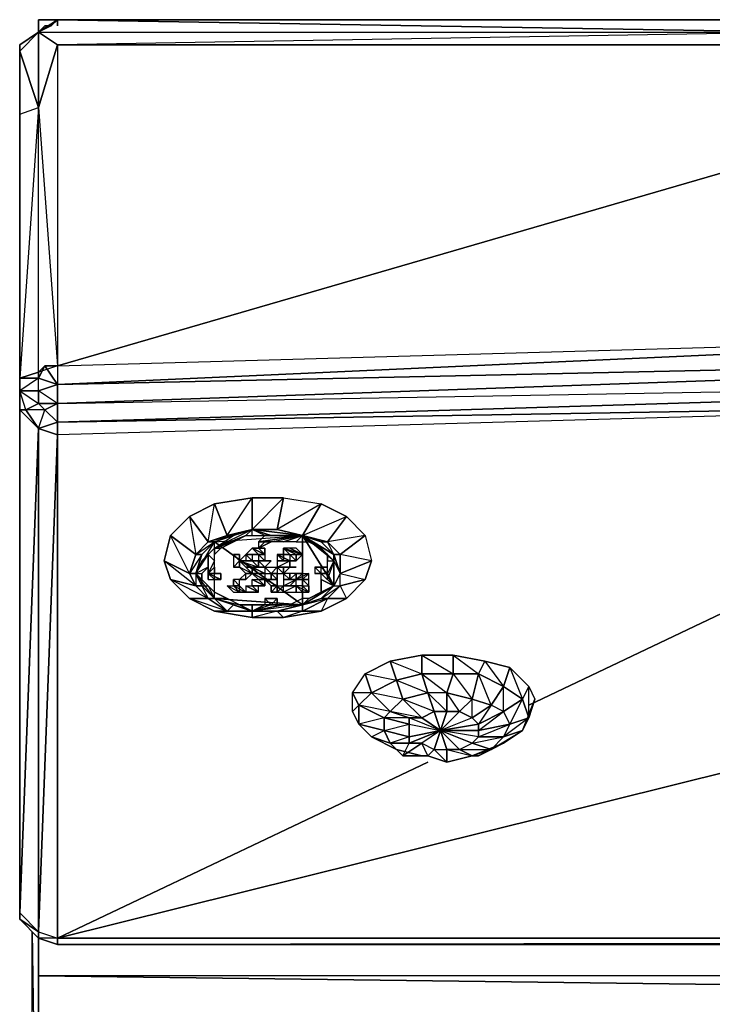
# Model space of a CAD drawing. Units: inches. Extents: x 0 to 27, y -28.3 to 0.
# Drawn here: x 0 to 4.2, y -5.9 to 0 of the extents above; entities that cross this region are included whole.
import ezdxf

# ---------------------------------------------------------------- set-up
doc = ezdxf.new("R2010")
doc.units = ezdxf.units.IN
doc.header["$MEASUREMENT"] = 0
doc.layers.get('0').update_dxf_attribs({"true_color": 0xb11c95})

msp = doc.modelspace()

# ---------------------------------------------------------------- linework, layer by layer
at = {"color": 76}
for points in [[(0.1279, -0.0385), (0.1279, 0.0367), (0.1279, -0.0385), (0.1279, 0.0367), (0.1279, -0.0009)], [(0.0903, -7.9797), (0.0903, -5.4193), (0.1279, -7.9797)], [(0.0903, -7.9797), (0.0903, -5.4193), (0.1279, -7.9797)], [(0.1279, -8.5434), (0.0903, -8.5434), (0.0903, -8.5059), (0.0903, -8.4307), (0.0903, -8.3555), (0.0903, -8.2428), (0.0903, -8.13), (0.0903, -7.9797), (0.0903, -5.4193)]]:
    msp.add_lwpolyline(points, dxfattribs=at)
at = {"color": 31}
for points in [[(0.1279, 0.0367), (0.1279, -0.0009)], [(6.8601, 0.0367), (0.2406, 0.0367), (4.7163, -0.0385), (0.2406, -0.1136), (0.1279, -0.0385), (0.2406, 0.0367)], [(0.2406, 0.0367), (0.1279, -0.0385)], [(0.2406, 0.0367), (0.2031, -0.0009), (0.2406, 0.0367), (0.1279, -0.0385)], [(0.2406, 0.0367), (0.2031, -0.0009), (0.1655, -0.0009), (0.1279, -0.0385)], [(0.2406, -0.1136), (0.1279, -0.0385), (0.0151, -0.1136), (0.0151, -0.1512), (0.0151, -0.264)], [(0.1655, -0.0009), (0.1279, -0.0385)], [(0.1279, -0.0385), (0.2406, -0.1136), (0.1279, -0.4895), (0.2406, -0.1136)], [(13.4796, -0.0385), (6.8601, -0.1136), (4.7163, -0.0385), (0.2406, -0.1136), (6.8601, -0.1136), (13.4796, -0.1136), (6.8601, -1.8456), (13.4796, -0.1136), (13.4796, -1.7705), (13.4796, -0.1136), (20.1383, -1.8456), (26.7578, -2.1463), (18.3327, -1.9584)], [(0.2406, -2.0336), (6.8601, -0.1136), (6.8601, -1.8456), (8.8537, -1.9584), (0.2406, -2.1463), (8.8537, -1.9584)], [(0.0151, -0.3016), (0.0151, -0.264), (0.0151, -0.1512)], [(0.0151, -5.3441), (0.0151, -5.3065), (0.0151, -2.2966), (0.0151, -5.1938), (0.0151, -2.1839), (0.0151, -2.2966), (0.0151, -2.1839), (0.0151, -2.1087), (0.0151, -0.5286), (0.0151, -0.1512), (0.0151, -0.264), (0.0151, -2.1839)], [(0.2406, -2.0336), (0.2406, -2.1463), (6.8601, -1.8456), (8.8537, -1.9584), (8.8537, -2.1087), (0.2406, -2.3718), (8.8537, -2.1087), (8.8537, -1.9584), (18.3327, -2.1087), (26.7578, -2.2591), (26.7578, -2.3718)], [(0.0151, -5.3065), (0.1279, -2.4094), (0.2406, -2.3718), (0.1655, -2.2966), (0.2406, -2.3718), (0.2406, -2.2591), (0.2406, -2.3718), (8.8537, -2.1087), (8.8537, -1.9584), (18.3327, -1.9584), (26.7578, -2.1463), (26.7578, -2.2591), (26.8705, -2.1839), (26.8705, -2.2591), (26.9457, -2.2966), (26.8705, -2.4094), (26.833, -2.2966), (26.8705, -2.2591), (26.7578, -2.2591), (26.833, -2.2966), (26.7578, -2.3718)], [(0.0151, -2.1839), (0.1279, -2.1839), (0.1279, -2.1087), (0.2406, -2.1463), (0.1655, -2.0336), (0.1279, -2.1087), (0.1279, -2.0711), (0.1279, -2.1087), (0.0151, -2.1087), (0.1279, -2.1087), (0.1655, -2.0336)], [(0.0151, -2.1839), (0.0151, -2.1087)], [(0.2406, -2.1463), (0.2406, -2.2591), (8.8537, -2.1087), (6.8601, -2.2591), (0.2406, -2.447), (0.2406, -5.4568)], [(13.4796, -2.1839), (7.9141, -3.5761), (13.4796, -2.1839), (6.8601, -2.2591), (0.2406, -2.3718), (0.2406, -2.447), (0.1279, -2.4094), (0.2406, -2.447), (0.1279, -5.4193), (0.0151, -5.3441), (0.0151, -5.3065), (0.0151, -5.3441), (0.0151, -5.1938), (0.0151, -5.3441), (0.1279, -5.4568), (0.1279, -5.4193), (0.1279, -5.4568), (0.1279, -5.6839), (0.1279, -6.0222), (26.8705, -6.0222), (0.1279, -5.6839), (0.1279, -6.0222), (0.1279, -5.6839), (26.8705, -6.0222)], [(0.0151, -5.1938), (0.0151, -2.2966), (0.0151, -2.1839)], [(0.2406, -2.2591), (0.1279, -2.1839), (0.1279, -2.2591), (0.1655, -2.2966), (0.0527, -2.2966), (0.1279, -2.2591)], [(0.2406, -2.2591), (0.1655, -2.2966)], [(0.1279, -5.4193), (0.1279, -2.4094), (0.0151, -5.3065)], [(0.2406, -5.4568), (5.3944, -4.1774)], [(0.2406, -5.496), (26.7578, -5.496), (26.8705, -5.4568), (26.7578, -5.4568), (26.8705, -5.4193), (26.8705, -5.4568), (26.8705, -5.6839), (5.9205, -5.496), (26.8705, -5.6839), (0.1279, -5.6839), (0.1279, -5.4568), (0.0151, -5.3441)], [(0.0151, -5.3441), (0.1279, -5.4193)], [(0.1279, -5.4568), (0.1279, -5.4193), (0.2406, -5.4568)], [(0.2406, -5.4568), (0.2406, -5.496), (0.1279, -5.4568), (0.1279, -5.6839)], [(26.8705, -5.6839), (0.1279, -5.6839), (26.8705, -6.0222)]]:
    msp.add_lwpolyline(points, dxfattribs=at)
for points in [[(0.1279, 0.0367), (0.1279, -0.0385)], [(0.1279, 0.0367), (0.2406, 0.0367)], [(0.1279, 0.0367), (0.1279, -0.0385)], [(0.2406, 0.0367), (0.1279, 0.0367)], [(0.1279, -0.0385), (0.2406, 0.0367), (0.2031, -0.0009)], [(4.7163, -0.0385), (0.2406, 0.0367), (0.1279, -0.0385)], [(0.2406, -0.0009), (0.2406, 0.0367)], [(0.2406, 0.0367), (6.8601, 0.0367), (13.4796, -0.0385), (6.8601, -0.1136), (13.4796, -0.1136), (13.4796, -0.0385), (4.7163, -0.0385), (6.8601, 0.0367)], [(0.0151, -0.1136), (0.1279, -0.0385)], [(0.0151, -2.1839), (0.0151, -2.2966), (0.0527, -2.2966), (0.0151, -2.2966), (0.1279, -2.4094), (0.0527, -2.2966), (0.1279, -2.4094), (0.1655, -2.2966), (0.2406, -2.2591), (0.2406, -2.1463), (0.1279, -2.1087), (0.1655, -2.0336), (0.1279, -2.0711), (0.1279, -0.4895), (0.0151, -0.1512), (0.1279, -0.0385), (0.1279, -0.4895), (0.2406, -2.0336), (0.1655, -2.0336), (0.2406, -2.1463), (0.1279, -2.1839), (0.2406, -2.1463), (8.8537, -1.9584), (0.2406, -2.2591), (0.2406, -2.3718), (0.1655, -2.2966), (0.1279, -2.2591), (0.0527, -2.2966)], [(0.1279, -0.4895), (0.1279, -0.0385), (0.0151, -0.1512), (0.0151, -0.5286), (0.0151, -0.1512)], [(0.1279, -0.0385), (0.1655, -0.0009), (0.2031, -0.0009), (0.1655, -0.0009)], [(4.7163, -0.0385), (0.2406, -0.1136), (6.8601, -0.1136)], [(0.0151, -0.1136), (0.0151, -0.1512)], [(0.1279, -0.4895), (0.2406, -0.1136), (0.2406, -2.0336), (0.1279, -2.0711), (0.1655, -2.0336), (0.2406, -2.0336), (0.1279, -2.0711)], [(0.2406, -2.0336), (6.8601, -0.1136), (0.2406, -0.1136)], [(6.8601, -1.8456), (6.8601, -0.1136), (0.2406, -2.0336)], [(0.0151, -0.5286), (0.0151, -2.1087), (0.0151, -2.1839), (0.0151, -0.264)], [(0.0151, -0.264), (0.0151, -2.1839), (0.0151, -0.5286)], [(0.0151, -0.5286), (0.1279, -0.4895), (0.0151, -2.1087), (0.1279, -2.0711), (0.1279, -0.4895), (0.0151, -2.1087)], [(0.2406, -2.0336), (6.8601, -1.8456), (0.2406, -2.1463), (0.1655, -2.0336)], [(8.8537, -1.9584), (0.2406, -2.2591)], [(0.0151, -2.1839), (0.1279, -2.2591), (0.2406, -2.2591), (0.1279, -2.1839), (0.1279, -2.1087), (0.1279, -2.0711), (0.0151, -2.1087), (0.1279, -2.1087)], [(0.0151, -2.1839), (0.1279, -2.1839), (0.1279, -2.1087)], [(0.0151, -5.1938), (0.0151, -2.1839), (0.0151, -2.2966)], [(0.1279, -2.2591), (0.1279, -2.1839), (0.0151, -2.1839)], [(0.0151, -5.3065), (0.1279, -2.4094), (0.0151, -2.2966)], [(0.0151, -2.2966), (0.1279, -2.4094), (0.0527, -2.2966)], [(0.0527, -2.2966), (0.1279, -2.4094), (0.1655, -2.2966)], [(0.2406, -2.2591), (0.1279, -2.2591)], [(6.8601, -2.2591), (0.2406, -2.447), (0.2406, -2.3718)], [(3.0626, -4.0647), (6.8601, -2.2591)], [(0.1279, -2.4094), (0.2406, -2.447), (0.2406, -2.3718)], [(0.1279, -5.4193), (0.2406, -2.447), (0.1279, -2.4094)], [(0.1279, -5.4193), (0.2406, -5.4568), (0.2406, -2.447)], [(0.2406, -5.4568), (5.3944, -4.1774)], [(0.2406, -5.4568), (2.4597, -4.4045)], [(0.0151, -5.3441), (0.1279, -5.4193), (0.0151, -5.3065), (0.0151, -5.1938)], [(0.2406, -5.496), (0.2406, -5.4568), (0.1279, -5.4568), (0.2406, -5.496)], [(0.2406, -5.496), (26.7578, -5.4568), (26.7578, -5.496)], [(0.2406, -5.4568), (6.7098, -5.4568)], [(26.7578, -5.496), (26.7578, -5.4568), (0.2406, -5.496), (26.7578, -5.496)]]:
    msp.add_lwpolyline(points, close=True, dxfattribs=at)
at = {"color": 33}
for points in [[(1.4073, -2.8228), (1.4073, -3.0123), (1.257, -3.0499), (1.1818, -2.8604)], [(1.1818, -2.8604), (1.257, -3.0499), (1.4073, -2.8228)], [(1.257, -3.0499), (1.4073, -3.0123), (1.5952, -2.8228), (1.4073, -2.8228), (1.4073, -3.0123)], [(1.5952, -2.8228), (1.5577, -3.0123), (1.4073, -3.0123), (1.4073, -2.8228)], [(1.4073, -3.0123), (1.5577, -3.0123), (1.5952, -2.8228), (1.8207, -2.8604), (1.5577, -3.0123)], [(1.8207, -2.8604), (1.708, -3.0499), (1.5577, -3.0123), (1.5952, -2.8228)], [(1.1818, -2.8604), (1.257, -3.0499), (1.1442, -3.0875), (1.0315, -2.9356)], [(1.1442, -3.0875), (1.1818, -2.8604), (1.0315, -2.9356), (1.1442, -3.0875), (1.0691, -3.1626), (1.1818, -3.0875)], [(1.9711, -2.9356), (1.8583, -3.0875), (1.708, -3.0499), (1.8207, -2.8604)], [(1.8207, -2.8604), (1.708, -3.0499), (1.9711, -2.9356)], [(1.1442, -3.0875), (1.0691, -3.1626), (0.9187, -3.0499), (1.0315, -2.9356)], [(2.0838, -3.0499), (1.9335, -3.1626), (1.8583, -3.0875), (1.9711, -2.9356)], [(1.0691, -3.1626), (1.0315, -3.2754), (0.8811, -3.2002), (0.9187, -3.0499)], [(0.9187, -3.0499), (0.8811, -3.2002), (0.9187, -3.313), (1.0691, -3.3506), (0.8811, -3.2002), (1.0315, -3.2754)], [(1.2946, -3.0875), (1.3697, -3.0499), (1.4073, -3.0499), (1.4073, -3.0123), (1.3697, -3.0499), (1.1818, -3.1251)], [(1.257, -3.0499), (1.2946, -3.0499), (1.4073, -3.0123)], [(1.257, -3.0499), (1.2946, -3.0499)], [(1.4073, -3.0123), (1.3697, -3.0499), (1.4073, -3.0499), (1.4825, -3.0499)], [(1.4073, -3.0123), (1.5577, -3.0123)], [(1.708, -3.0499), (1.5201, -3.0499), (1.4073, -3.0123)], [(1.4825, -3.0499), (1.4073, -3.0123), (1.5201, -3.0499)], [(1.708, -3.0499), (1.4449, -3.0875), (1.4825, -3.0499)], [(1.708, -3.0499), (1.4449, -3.0875), (1.5201, -3.0875)], [(1.708, -3.0499), (1.6704, -3.0875), (1.5952, -3.0875), (1.5201, -3.0875)], [(1.708, -3.0499), (1.5201, -3.0499)], [(1.5577, -3.0123), (1.708, -3.0499)], [(1.5577, -3.0123), (1.708, -3.0499)], [(1.708, -3.0499), (1.6704, -3.0875), (1.7456, -3.0875)], [(1.708, -3.0499), (1.8583, -3.0875), (1.8207, -3.0875)], [(1.708, -3.0499), (1.7456, -3.0875), (1.708, -3.0499), (1.8207, -3.1251)], [(1.9335, -3.1626), (2.0838, -3.0499), (2.1214, -3.2002), (1.9335, -3.2754)], [(1.1442, -3.0875), (1.1818, -3.0875), (1.1066, -3.1626), (1.0691, -3.1626)], [(1.5201, -3.0875), (1.4449, -3.0875)], [(1.4449, -3.0875), (1.4449, -3.1251), (1.5201, -3.0875)], [(1.0315, -3.2754), (1.0691, -3.2754), (1.1066, -3.1626)], [(1.1818, -3.1251), (1.1442, -3.1626), (1.1818, -3.2002)], [(1.1818, -3.1251), (1.1442, -3.1626), (1.1818, -3.2002)], [(1.1442, -3.2754), (1.1442, -3.2378), (1.1442, -3.1626)], [(1.2946, -3.1626), (1.3321, -3.1626)], [(1.2946, -3.1626), (1.3321, -3.1626)], [(1.3321, -3.2002), (1.2946, -3.1626), (1.2946, -3.2378)], [(1.3697, -3.1626), (1.4073, -3.1626), (1.4073, -3.2002), (1.3697, -3.2002), (1.3321, -3.2002), (1.3697, -3.1626), (1.3697, -3.2002), (1.4073, -3.2002)], [(1.4449, -3.1626), (1.3697, -3.1626), (1.4073, -3.1251), (1.4449, -3.1626)], [(1.3697, -3.1626), (1.4449, -3.1626), (1.4073, -3.1626)], [(1.4825, -3.1626), (1.4449, -3.1251), (1.4073, -3.1251)], [(1.4825, -3.1251), (1.4825, -3.1626), (1.4449, -3.1251)], [(1.4825, -3.1626), (1.4449, -3.1626)], [(1.4825, -3.2002), (1.4449, -3.1626), (1.4825, -3.1626)], [(1.4825, -3.2002), (1.4449, -3.1626), (1.4449, -3.2002), (1.4825, -3.2002)], [(1.6328, -3.2002), (1.5577, -3.1626), (1.5577, -3.2002)], [(1.5577, -3.1626), (1.5952, -3.1626), (1.5952, -3.2002)], [(1.5577, -3.1626), (1.5952, -3.2002), (1.5952, -3.1626)], [(1.6328, -3.2002), (1.5952, -3.2002), (1.5577, -3.1626)], [(1.708, -3.1626), (1.5952, -3.1251), (1.6704, -3.1626), (1.6704, -3.2002)], [(1.5952, -3.1251), (1.6328, -3.1626), (1.6704, -3.1626), (1.5952, -3.1251)], [(1.5952, -3.1251), (1.708, -3.1626), (1.6328, -3.1251), (1.5952, -3.1251), (1.6328, -3.1626)], [(1.6704, -3.1251), (1.6328, -3.1251), (1.708, -3.1626)], [(1.6328, -3.2002), (1.6704, -3.2002), (1.6328, -3.1626)], [(1.708, -3.1626), (1.6704, -3.1626)], [(1.708, -3.1626), (1.6704, -3.1626)], [(1.8959, -3.2002), (1.8583, -3.2754), (1.8583, -3.2002), (1.8583, -3.1626)], [(1.9335, -3.1626), (1.9335, -3.2754), (1.8959, -3.1626)], [(1.8959, -3.1626), (1.9335, -3.2754), (1.9335, -3.1626), (1.8959, -3.1626)], [(1.0315, -3.2754), (1.0691, -3.3506), (0.9187, -3.313), (0.8811, -3.2002)], [(1.1442, -3.2378), (1.0691, -3.2754), (1.1066, -3.2754)], [(1.1818, -3.2002), (1.1442, -3.2754), (1.2194, -3.2754), (1.1818, -3.2754), (1.1442, -3.2754), (1.1818, -3.2378)], [(1.3321, -3.2002), (1.3321, -3.2378), (1.2946, -3.2378)], [(1.3321, -3.2002), (1.2946, -3.2378), (1.3321, -3.2378)], [(1.4449, -3.2378), (1.4073, -3.2002), (1.3321, -3.2002)], [(1.4073, -3.2378), (1.3321, -3.2002)], [(1.4073, -3.2378), (1.3321, -3.2002), (1.3697, -3.2378), (1.4073, -3.2378), (1.3321, -3.2002), (1.3697, -3.2378)], [(1.3321, -3.2002), (1.3321, -3.2378)], [(1.3321, -3.2002), (1.4073, -3.2754), (1.3321, -3.2378), (1.3697, -3.2754), (1.4073, -3.2754), (1.3321, -3.2378)], [(1.4073, -3.2378), (1.3321, -3.2002), (1.4073, -3.2754)], [(1.4449, -3.2378), (1.4073, -3.2002), (1.3321, -3.2002)], [(1.3321, -3.2002), (1.3321, -3.2378)], [(1.3321, -3.2378), (1.3697, -3.2754)], [(1.3697, -3.2754), (1.3321, -3.2378)], [(1.3697, -3.2378), (1.4073, -3.2378)], [(1.4449, -3.2002), (1.4073, -3.2002)], [(1.4449, -3.2002), (1.4073, -3.2002)], [(1.4449, -3.2002), (1.4073, -3.2002)], [(1.4825, -3.2378), (1.4449, -3.2378), (1.4073, -3.2378)], [(1.4073, -3.2378), (1.4073, -3.2754), (1.4449, -3.2754)], [(1.4825, -3.2754), (1.4073, -3.2378), (1.4449, -3.2754)], [(1.4449, -3.2378), (1.4073, -3.2378), (1.4825, -3.2378)], [(1.5201, -3.2002), (1.4825, -3.2002), (1.4449, -3.2002)], [(1.4825, -3.2378), (1.4449, -3.2378), (1.4449, -3.2002)], [(1.4825, -3.2002), (1.4449, -3.2002), (1.5201, -3.2002)], [(1.5201, -3.2002), (1.4825, -3.2002)], [(1.5201, -3.2754), (1.5577, -3.2378)], [(1.6328, -3.2002), (1.5577, -3.2002), (1.5577, -3.2378)], [(1.5577, -3.2378), (1.5952, -3.2378), (1.6328, -3.2378)], [(1.6328, -3.2378), (1.5952, -3.2378), (1.5577, -3.2378), (1.6328, -3.2378)], [(1.5577, -3.2378), (1.5577, -3.2754), (1.5952, -3.2754)], [(1.6328, -3.2002), (1.5952, -3.2002)], [(1.6328, -3.2002), (1.5952, -3.2002)], [(1.6704, -3.2002), (1.6328, -3.2002)], [(1.6704, -3.2378), (1.6328, -3.2378)], [(1.8207, -3.2378), (1.8583, -3.2754), (1.8207, -3.2754), (1.7832, -3.2378)], [(1.7832, -3.2754), (1.8207, -3.2754), (1.7832, -3.2378)], [(1.8583, -3.2754), (1.8207, -3.2378)], [(1.8207, -3.2378), (1.8583, -3.2754)], [(1.8959, -3.2002), (1.8583, -3.2754), (1.8583, -3.2002)], [(2.0838, -3.313), (1.9335, -3.3506), (1.9335, -3.2754), (2.1214, -3.2002)], [(2.1214, -3.2002), (1.9335, -3.2754), (2.0838, -3.313)], [(1.0691, -3.3506), (1.0315, -3.2754), (1.0691, -3.2754), (1.1066, -3.3506)], [(1.0691, -3.2754), (1.0691, -3.3506), (1.1066, -3.3506)], [(1.0691, -3.2754), (1.1066, -3.313), (1.1066, -3.2754), (1.1066, -3.313), (1.1066, -3.3506), (1.1442, -3.3506), (1.1818, -3.4257), (1.1818, -3.3882), (1.1442, -3.3506), (1.1066, -3.313)], [(1.1442, -3.2754), (1.1442, -3.313), (1.1442, -3.2754), (1.1818, -3.313), (1.2194, -3.313), (1.1818, -3.313)], [(1.1442, -3.2754), (1.2194, -3.313), (1.2194, -3.2754), (1.2194, -3.313)], [(1.1442, -3.313), (1.1442, -3.2754)], [(1.4073, -3.2754), (1.3697, -3.2754), (1.3321, -3.313), (1.3697, -3.313), (1.3697, -3.2754)], [(1.3697, -3.2754), (1.3321, -3.313), (1.3697, -3.313)], [(1.4825, -3.2754), (1.4449, -3.2754), (1.4073, -3.2754)], [(1.5952, -3.2754), (1.5952, -3.313), (1.6328, -3.313)], [(1.6328, -3.2754), (1.5952, -3.2754), (1.6328, -3.313), (1.6704, -3.2754)], [(1.5952, -3.2754), (1.6328, -3.313)], [(1.708, -3.2754), (1.7456, -3.2754), (1.708, -3.313), (1.6704, -3.313)], [(1.7456, -3.2754), (1.6704, -3.313), (1.708, -3.313)], [(1.8583, -3.2754), (1.8207, -3.2754)], [(1.8583, -3.2754), (1.8583, -3.313), (1.8959, -3.3506)], [(1.8583, -3.2754), (1.8583, -3.313)], [(1.0691, -3.3506), (1.1442, -3.4257), (1.0315, -3.4257), (0.9187, -3.313)], [(0.9187, -3.313), (1.0315, -3.4257), (1.1442, -3.4257)], [(1.1066, -3.3506), (1.1442, -3.4257), (1.0691, -3.3506)], [(1.257, -3.3506), (1.2946, -3.3882), (1.3321, -3.3882)], [(1.2946, -3.313), (1.2946, -3.3506), (1.3321, -3.3506)], [(1.2946, -3.313), (1.3321, -3.3506), (1.3321, -3.313)], [(1.3321, -3.3506), (1.2946, -3.3506), (1.2946, -3.313), (1.3321, -3.3506)], [(1.3697, -3.3882), (1.3321, -3.3506), (1.2946, -3.3506)], [(1.3697, -3.3882), (1.4449, -3.3882), (1.3697, -3.3506)], [(1.4073, -3.313), (1.4449, -3.313), (1.4825, -3.3506)], [(1.4449, -3.3882), (1.4449, -3.3506), (1.4073, -3.3506)], [(1.4449, -3.3882), (1.4449, -3.3506), (1.4073, -3.3506)], [(1.4825, -3.313), (1.5201, -3.3506), (1.5577, -3.3506)], [(1.5201, -3.3506), (1.5201, -3.3882), (1.5577, -3.3506)], [(1.5577, -3.3882), (1.5577, -3.3506), (1.5577, -3.3882), (1.5201, -3.3882)], [(1.5577, -3.3506), (1.5201, -3.3882), (1.5201, -3.3506), (1.5577, -3.3506)], [(1.5577, -3.3882), (1.5952, -3.3882), (1.5952, -3.3506)], [(1.5952, -3.313), (1.5952, -3.3506), (1.6704, -3.313)], [(1.5952, -3.313), (1.6704, -3.313), (1.6328, -3.313)], [(1.5952, -3.313), (1.6328, -3.313)], [(1.6704, -3.3506), (1.6328, -3.3506), (1.6704, -3.3506), (1.6704, -3.313), (1.6328, -3.3506), (1.5952, -3.3506)], [(1.5952, -3.313), (1.6328, -3.313)], [(1.5952, -3.313), (1.6704, -3.313), (1.6328, -3.313)], [(1.5952, -3.313), (1.5952, -3.3506), (1.6704, -3.313)], [(1.5952, -3.3882), (1.6704, -3.3882), (1.6704, -3.3506)], [(1.6704, -3.3882), (1.708, -3.3882), (1.6704, -3.3506)], [(1.7456, -3.3882), (1.708, -3.3506), (1.6704, -3.3506)], [(1.6704, -3.3882), (1.708, -3.3882), (1.6704, -3.3506)], [(1.7456, -3.313), (1.708, -3.313), (1.7456, -3.3506)], [(1.708, -3.313), (1.708, -3.3506), (1.7456, -3.3506)], [(1.708, -3.4633), (1.7456, -3.4257), (1.708, -3.4257), (1.708, -3.4633), (1.7456, -3.4257), (1.8959, -3.3506)], [(1.7456, -3.4257), (1.8959, -3.3506), (1.8207, -3.3882)], [(1.8207, -3.3882), (1.8207, -3.313), (1.8959, -3.3506), (1.8207, -3.313)], [(1.9711, -3.4257), (1.8583, -3.4257), (1.9335, -3.3506), (2.0838, -3.313)], [(1.3697, -3.3882), (1.4449, -3.3882), (1.3321, -3.3882)], [(1.3321, -3.3882), (1.4449, -3.3882), (1.3697, -3.3882)], [(1.708, -3.3882), (1.7456, -3.3882)], [(1.1442, -3.4257), (1.257, -3.5009), (1.1818, -3.5009), (1.0315, -3.4257)], [(1.0315, -3.4257), (1.1818, -3.5009), (1.257, -3.5009)], [(1.1818, -3.4257), (1.2946, -3.4633), (1.257, -3.5009), (1.1442, -3.4257)], [(1.1442, -3.4257), (1.257, -3.5009), (1.1818, -3.4257)], [(1.1818, -3.4257), (1.708, -3.4633), (1.4073, -3.5009), (1.5577, -3.5009), (1.708, -3.4633), (1.4073, -3.5009)], [(1.2946, -3.4633), (1.4073, -3.5009), (1.257, -3.5009)], [(1.4073, -3.5009), (1.4825, -3.4633), (1.4073, -3.4633)], [(1.4825, -3.4633), (1.5201, -3.4633), (1.4073, -3.4633), (1.4825, -3.4633), (1.5201, -3.4633), (1.4073, -3.4633), (1.4825, -3.4633), (1.5201, -3.4633)], [(1.4825, -3.4633), (1.4073, -3.5009)], [(1.5201, -3.4633), (1.5577, -3.4633), (1.5577, -3.4257)], [(1.5577, -3.4257), (1.5577, -3.4633), (1.5201, -3.4633), (1.5577, -3.4257)], [(1.5577, -3.4257), (1.5577, -3.4633)], [(1.708, -3.5009), (1.5577, -3.5009), (1.708, -3.4633)], [(1.8207, -3.5009), (1.708, -3.5009), (1.8583, -3.4257), (1.9711, -3.4257)], [(1.8583, -3.4257), (1.708, -3.5009), (1.708, -3.4633), (1.8207, -3.4257)], [(1.8583, -3.4257), (1.8207, -3.4257), (1.708, -3.4633)], [(1.8583, -3.4257), (1.8207, -3.5009), (1.9711, -3.4257)], [(1.257, -3.5009), (1.4073, -3.5009), (1.4073, -3.5385), (1.1818, -3.5009)], [(1.1818, -3.5009), (1.4073, -3.5385), (1.4073, -3.5009)], [(1.4073, -3.5009), (1.5577, -3.5009), (1.5952, -3.5385), (1.4073, -3.5385)], [(1.4073, -3.5009), (1.5577, -3.5009)], [(1.4073, -3.5009), (1.5577, -3.5009)], [(1.4073, -3.5385), (1.5952, -3.5385), (1.5577, -3.5009)], [(1.5952, -3.5385), (1.5577, -3.5009), (1.708, -3.5009), (1.8207, -3.5009)]]:
    msp.add_lwpolyline(points, close=True, dxfattribs=at)
for points in [[(1.1442, -3.4257), (1.0691, -3.3506), (1.0315, -3.2754), (1.0691, -3.1626), (0.9187, -3.0499), (1.0315, -2.9356), (1.0691, -3.1626)], [(1.708, -3.0499), (1.8583, -3.0875), (1.9711, -2.9356), (2.0838, -3.0499), (1.8583, -3.0875), (1.9335, -3.1626), (2.0838, -3.0499), (2.1214, -3.2002), (1.9335, -3.1626), (1.9335, -3.2754), (1.8959, -3.3506), (1.9335, -3.3506), (1.8583, -3.4257)], [(1.1818, -3.2378), (1.1818, -3.2754), (1.1442, -3.2754), (1.1818, -3.2378), (1.1442, -3.2754), (1.1818, -3.2002), (1.1442, -3.2754), (1.1442, -3.1626), (1.1442, -3.2378), (1.0691, -3.2754), (1.1442, -3.1626), (1.1066, -3.2002), (1.0691, -3.2754), (1.1442, -3.1626), (1.1066, -3.2002), (1.1818, -3.1251), (1.2946, -3.0499), (1.4073, -3.0123), (1.5577, -3.0123), (1.708, -3.0499), (1.8207, -3.1251), (1.8959, -3.2002), (1.8583, -3.313), (1.8959, -3.3506), (1.8959, -3.2002), (1.9335, -3.2754)], [(1.2946, -3.0499), (1.1818, -3.0875), (1.1442, -3.0875)], [(1.1442, -3.0875), (1.257, -3.0499)], [(1.1818, -3.0875), (1.2946, -3.0499), (1.1442, -3.0875), (1.257, -3.0499)], [(1.8207, -3.0875), (1.8959, -3.1626), (1.8959, -3.3506), (1.708, -3.0499), (1.708, -3.4633), (1.8959, -3.3506), (1.8207, -3.4257), (1.708, -3.4633), (1.1818, -3.0875), (1.708, -3.0499), (1.4073, -3.0123), (1.1818, -3.0875), (1.708, -3.0499), (1.4073, -3.0123), (1.1818, -3.0875), (1.2946, -3.0499), (1.4073, -3.0123), (1.5577, -3.0123), (1.708, -3.0499), (1.8207, -3.0875), (1.8959, -3.1626), (1.708, -3.0499), (1.8959, -3.3506), (1.8959, -3.1626), (1.9335, -3.2754)], [(1.2946, -3.4633), (1.4073, -3.5009), (1.1818, -3.4257), (1.1818, -3.0875), (1.708, -3.4633), (1.708, -3.0499), (1.5577, -3.0123)], [(1.4825, -3.0499), (1.4073, -3.0123), (1.1818, -3.1251), (1.3697, -3.0499), (1.2946, -3.0875), (1.1818, -3.1251)], [(1.4073, -3.0123), (1.2946, -3.0499)], [(1.4073, -3.0499), (1.4073, -3.0123)], [(1.708, -3.0499), (1.4825, -3.0499), (1.5201, -3.0499), (1.4073, -3.0123)], [(1.5577, -3.0123), (1.4073, -3.0123)], [(1.5201, -3.0875), (1.4449, -3.0875), (1.708, -3.0499)], [(1.708, -3.0499), (1.5952, -3.0875), (1.5201, -3.0875), (1.4449, -3.0875)], [(1.4825, -3.0499), (1.4449, -3.0875), (1.5201, -3.0875), (1.4825, -3.0875), (1.4449, -3.1251)], [(1.4825, -3.0499), (1.5201, -3.0499), (1.708, -3.0499)], [(1.6704, -3.0875), (1.5952, -3.0875), (1.708, -3.0499)], [(1.8959, -3.1626), (1.8207, -3.0875), (1.8583, -3.0875), (1.9335, -3.1626), (1.8959, -3.1626), (1.8583, -3.0875), (1.8207, -3.0875), (1.708, -3.0499)], [(1.708, -3.0499), (1.8959, -3.1626)], [(1.8959, -3.2002), (1.708, -3.0499), (1.8583, -3.1626), (1.8207, -3.1251), (1.708, -3.0499)], [(1.7456, -3.0875), (1.8207, -3.1251), (1.8583, -3.1626), (1.8583, -3.2002), (1.8959, -3.2002), (1.8583, -3.1626), (1.708, -3.0499)], [(1.1066, -3.3506), (1.1818, -3.4257), (1.0691, -3.2754), (1.1818, -3.0875), (1.1066, -3.1626), (1.0691, -3.2754), (1.1066, -3.3506), (1.1818, -3.4257), (1.0691, -3.2754), (1.1818, -3.0875), (1.1066, -3.1626)], [(1.708, -3.4633), (1.1818, -3.4257), (1.1818, -3.0875)], [(1.1818, -3.1251), (1.1818, -3.1626), (1.1818, -3.1251), (1.2194, -3.1251), (1.2946, -3.0875), (1.1818, -3.1251), (1.2194, -3.1251)], [(1.4825, -3.0875), (1.4449, -3.1251), (1.5201, -3.0875), (1.4449, -3.1251)], [(1.0691, -3.1626), (1.1066, -3.1626), (1.0691, -3.2754), (1.0315, -3.2754)], [(1.0315, -3.2754), (1.0691, -3.1626)], [(1.1066, -3.1626), (1.0691, -3.1626)], [(1.0691, -3.2754), (1.1066, -3.2754), (1.1442, -3.2378), (1.1442, -3.1626), (1.1442, -3.2378), (1.1442, -3.2754)], [(1.1442, -3.2378), (1.1442, -3.1626)], [(1.1818, -3.1626), (1.2194, -3.1251), (1.1818, -3.1251)], [(1.1818, -3.2002), (1.1818, -3.1626), (1.1818, -3.1251)], [(1.2946, -3.1626), (1.3321, -3.2002)], [(1.2946, -3.1626), (1.2946, -3.2378), (1.3321, -3.2002)], [(1.3321, -3.2002), (1.3321, -3.1626), (1.2946, -3.1626)], [(1.3321, -3.1626), (1.3321, -3.2002)], [(1.4449, -3.1626), (1.3697, -3.1626), (1.4073, -3.1626), (1.3697, -3.1626), (1.3321, -3.2002), (1.3697, -3.2002), (1.3321, -3.2002)], [(1.4073, -3.2002), (1.3697, -3.1626), (1.3697, -3.2002), (1.4073, -3.2002), (1.3321, -3.2002)], [(1.4825, -3.1626), (1.4073, -3.1251), (1.4449, -3.1626), (1.3697, -3.1626), (1.4073, -3.1251), (1.4449, -3.1251)], [(1.4449, -3.2002), (1.4073, -3.2002), (1.3697, -3.1626), (1.4073, -3.1626), (1.3697, -3.1626), (1.4449, -3.1626)], [(1.4073, -3.2002), (1.4449, -3.2002), (1.4825, -3.2378), (1.5201, -3.2002), (1.4825, -3.2002), (1.4449, -3.1626), (1.4825, -3.1626)], [(1.4825, -3.1626), (1.4825, -3.1251), (1.4449, -3.1251)], [(1.4825, -3.1626), (1.4825, -3.2002), (1.4449, -3.2002)], [(1.4449, -3.2002), (1.4825, -3.2002), (1.4449, -3.1626), (1.4825, -3.1626)], [(1.4825, -3.1626), (1.4449, -3.1626)], [(1.4825, -3.1626), (1.4449, -3.1626)], [(1.4449, -3.1626), (1.4825, -3.1626)], [(1.4449, -3.1626), (1.4825, -3.1626)], [(1.6704, -3.1626), (1.5952, -3.1251), (1.6328, -3.1626), (1.5952, -3.1626), (1.5952, -3.1251), (1.5952, -3.1626), (1.5577, -3.1626), (1.5952, -3.2002), (1.6328, -3.2002)], [(1.5577, -3.1626), (1.5577, -3.2002), (1.5577, -3.2378), (1.6328, -3.2002)], [(1.5952, -3.1251), (1.6328, -3.1626), (1.6704, -3.2002), (1.6328, -3.2002)], [(1.5952, -3.1251), (1.5952, -3.1626), (1.6328, -3.1626), (1.6704, -3.1626), (1.708, -3.1626), (1.6704, -3.2002), (1.6704, -3.1626), (1.708, -3.1626), (1.6704, -3.1251), (1.6328, -3.1251), (1.5952, -3.1251), (1.6328, -3.1626), (1.6704, -3.1626)], [(1.4073, -3.2754), (1.4449, -3.2754), (1.4073, -3.2378), (1.4073, -3.2754), (1.3697, -3.2754), (1.4073, -3.2754), (1.3697, -3.313), (1.3321, -3.313), (1.2946, -3.313), (1.3321, -3.3506)], [(1.4449, -3.313), (1.4825, -3.313), (1.4073, -3.2754), (1.3697, -3.2754), (1.3321, -3.2378)], [(1.4073, -3.2002), (1.4449, -3.2002), (1.4449, -3.2378), (1.4073, -3.2378), (1.4073, -3.2754), (1.3697, -3.2754)], [(1.4449, -3.2002), (1.4449, -3.2378), (1.4825, -3.2378), (1.4825, -3.2754), (1.4073, -3.2378)], [(1.4449, -3.2378), (1.4073, -3.2378), (1.4825, -3.2754)], [(1.4073, -3.2378), (1.4449, -3.2754), (1.4073, -3.2754), (1.4825, -3.2754), (1.5201, -3.2754), (1.4825, -3.2378), (1.5577, -3.2378), (1.5201, -3.2754), (1.5577, -3.313), (1.5201, -3.313), (1.4825, -3.313)], [(1.4073, -3.2378), (1.4825, -3.2754), (1.4825, -3.313), (1.4073, -3.2754)], [(1.4449, -3.2002), (1.4449, -3.2378)], [(1.5201, -3.2002), (1.4825, -3.2378), (1.5201, -3.2754)], [(1.4825, -3.2378), (1.4825, -3.2754), (1.5201, -3.2754), (1.4825, -3.2378), (1.5577, -3.2378)], [(1.5577, -3.2378), (1.5201, -3.2754), (1.5201, -3.313), (1.4825, -3.313), (1.5577, -3.313), (1.5577, -3.3506), (1.4825, -3.313), (1.5201, -3.3506), (1.5577, -3.3506)], [(1.5577, -3.2378), (1.5201, -3.2754), (1.5577, -3.2754), (1.5577, -3.313), (1.5201, -3.313), (1.5201, -3.2754), (1.5577, -3.313), (1.5577, -3.2754), (1.5201, -3.2754), (1.5577, -3.2378), (1.5577, -3.2754), (1.5952, -3.2754), (1.5577, -3.2378), (1.5952, -3.2378), (1.5952, -3.2754), (1.6328, -3.2378), (1.6704, -3.2378)], [(1.5577, -3.2378), (1.6328, -3.2378), (1.6328, -3.2002)], [(1.6328, -3.2378), (1.5952, -3.2378), (1.6328, -3.2378), (1.5577, -3.2378)], [(1.6328, -3.2378), (1.5577, -3.2378)], [(1.6328, -3.2378), (1.5952, -3.2754), (1.5952, -3.2378), (1.5577, -3.2378)], [(1.5952, -3.2002), (1.6328, -3.2002)], [(1.6328, -3.2002), (1.5952, -3.2002)], [(1.6328, -3.2002), (1.6328, -3.2378)], [(1.6328, -3.2002), (1.6704, -3.2002)], [(1.8207, -3.2754), (1.8207, -3.2378), (1.7832, -3.2378), (1.8207, -3.2754), (1.7832, -3.2754)], [(1.8583, -3.2754), (1.8207, -3.2378), (1.8583, -3.2378)], [(1.8959, -3.3506), (1.8583, -3.2754), (1.8583, -3.2378), (1.8207, -3.2378)], [(1.8959, -3.2002), (1.8583, -3.313), (1.8959, -3.3506)], [(1.0691, -3.2754), (1.1066, -3.3506), (1.1066, -3.313), (1.1066, -3.3506), (1.1442, -3.3506), (1.1818, -3.4257), (1.1066, -3.3506)], [(1.1818, -3.2754), (1.2194, -3.2754), (1.1442, -3.2754)], [(1.1442, -3.313), (1.1818, -3.313), (1.1442, -3.2754)], [(1.4073, -3.313), (1.4825, -3.3506), (1.4073, -3.3506), (1.4449, -3.3506), (1.4825, -3.3506), (1.4073, -3.3506), (1.4073, -3.313), (1.4825, -3.3506), (1.4449, -3.313), (1.4073, -3.2754)], [(1.4073, -3.2754), (1.4825, -3.313), (1.4449, -3.313)], [(1.4449, -3.313), (1.4825, -3.313), (1.4073, -3.2754)], [(1.4825, -3.2754), (1.4825, -3.313), (1.4825, -3.3506), (1.4449, -3.3506)], [(1.6328, -3.313), (1.6328, -3.2754), (1.5952, -3.2754)], [(1.5952, -3.2754), (1.5952, -3.313)], [(1.6704, -3.313), (1.6328, -3.313), (1.6704, -3.2754), (1.6328, -3.2754), (1.6328, -3.313)], [(1.7456, -3.3882), (1.7456, -3.3506), (1.7456, -3.313), (1.708, -3.313), (1.7456, -3.313), (1.7456, -3.2754), (1.6704, -3.313), (1.708, -3.2754), (1.6704, -3.2754), (1.6704, -3.313), (1.6328, -3.313)], [(1.6704, -3.313), (1.6704, -3.2754), (1.708, -3.2754), (1.7456, -3.2754)], [(1.708, -3.313), (1.7456, -3.313), (1.7456, -3.2754)], [(1.8207, -3.4257), (1.8959, -3.3506), (1.9335, -3.3506), (1.8583, -3.4257), (1.8207, -3.4257), (1.9335, -3.3506), (1.9711, -3.4257), (2.0838, -3.313), (1.9335, -3.3506), (1.9335, -3.2754), (1.8959, -3.3506), (1.9335, -3.3506), (1.9335, -3.2754)], [(1.8583, -3.2754), (1.8207, -3.2754)], [(1.8207, -3.2754), (1.8583, -3.2754)], [(1.8959, -3.3506), (1.8207, -3.313), (1.8207, -3.2754)], [(1.8207, -3.2754), (1.8959, -3.3506)], [(1.8207, -3.2754), (1.8959, -3.3506)], [(1.8583, -3.2754), (1.8959, -3.3506)], [(1.9335, -3.2754), (1.8959, -3.3506)], [(1.1066, -3.3506), (1.1818, -3.4257), (1.1442, -3.4257)], [(1.1442, -3.3506), (1.1818, -3.4257), (1.1818, -3.3882), (1.257, -3.4257), (1.1818, -3.4257), (1.3321, -3.4633), (1.4073, -3.5009), (1.4073, -3.4633), (1.3321, -3.4633), (1.257, -3.4257), (1.1818, -3.4257), (1.3321, -3.4633)], [(1.7456, -3.4257), (1.8207, -3.3882), (1.8959, -3.3506), (1.8207, -3.4257), (1.708, -3.4633), (1.5577, -3.5009), (1.4073, -3.5009), (1.2946, -3.4633), (1.1818, -3.4257), (1.257, -3.4257), (1.1818, -3.3882)], [(1.2946, -3.3882), (1.257, -3.3506), (1.2946, -3.3882), (1.3321, -3.3882), (1.3697, -3.3882), (1.3321, -3.3506), (1.2946, -3.3506), (1.3697, -3.3882)], [(1.3321, -3.3506), (1.2946, -3.3506), (1.3321, -3.3882), (1.257, -3.3506), (1.2946, -3.3506), (1.3321, -3.3882), (1.3697, -3.3882)], [(1.3697, -3.313), (1.3321, -3.313), (1.2946, -3.313)], [(1.3321, -3.3506), (1.3321, -3.3882), (1.3697, -3.3882)], [(1.3697, -3.3882), (1.3321, -3.3882), (1.3321, -3.3506)], [(1.4449, -3.313), (1.4825, -3.3506), (1.4073, -3.3506), (1.4449, -3.3882), (1.3697, -3.3506), (1.4073, -3.3506), (1.4449, -3.3882)], [(1.3697, -3.3506), (1.4449, -3.3882), (1.3697, -3.3882)], [(1.4449, -3.313), (1.4825, -3.3506), (1.4825, -3.313)], [(1.5577, -3.3506), (1.5577, -3.313), (1.4825, -3.313)], [(1.8207, -3.4257), (1.8959, -3.3506), (1.708, -3.4633), (1.5577, -3.5009)], [(1.5577, -3.3506), (1.5952, -3.3506)], [(1.5577, -3.3506), (1.5952, -3.3506), (1.5577, -3.3882), (1.5952, -3.3882), (1.5952, -3.3506)], [(1.6704, -3.3506), (1.6704, -3.313), (1.6328, -3.3506), (1.5952, -3.3506)], [(1.5952, -3.3506), (1.6704, -3.3506), (1.5952, -3.3882), (1.6704, -3.3882), (1.6704, -3.3506)], [(1.708, -3.313), (1.708, -3.3506), (1.7456, -3.3506), (1.7456, -3.3882), (1.708, -3.3506), (1.6704, -3.3506), (1.7456, -3.3882)], [(1.3697, -3.3882), (1.4449, -3.3882)], [(1.1818, -3.4257), (1.2946, -3.4633), (1.257, -3.5009)], [(1.4073, -3.5009), (1.2946, -3.4633), (1.1818, -3.4257)], [(1.1818, -3.4257), (1.4073, -3.5009), (1.3321, -3.4633), (1.4073, -3.4633)], [(1.4073, -3.5009), (1.2946, -3.4633)], [(1.4073, -3.5009), (1.5577, -3.5009), (1.708, -3.5009), (1.5952, -3.5385), (1.8207, -3.5009), (1.708, -3.5009), (1.8583, -3.4257)], [(1.4825, -3.4257), (1.5577, -3.4257), (1.5201, -3.4633), (1.4073, -3.4633), (1.4825, -3.4633), (1.4073, -3.5009)], [(1.708, -3.4633), (1.708, -3.4257), (1.6328, -3.4633), (1.708, -3.4633), (1.5952, -3.4633), (1.708, -3.4633), (1.4073, -3.5009)], [(1.5201, -3.4633), (1.5952, -3.4633), (1.4073, -3.5009)], [(1.5201, -3.4633), (1.4073, -3.5009), (1.4825, -3.4633)], [(1.5577, -3.5009), (1.4073, -3.5009), (1.5952, -3.4633), (1.708, -3.4633), (1.6328, -3.4633), (1.5952, -3.4633), (1.5201, -3.4633), (1.4073, -3.5009)], [(1.5201, -3.4257), (1.5577, -3.4257), (1.4825, -3.4257), (1.5201, -3.4633), (1.4825, -3.4633)], [(1.5577, -3.4257), (1.5201, -3.4257), (1.4825, -3.4257), (1.5577, -3.4257), (1.5201, -3.4633), (1.4825, -3.4257), (1.4825, -3.4633)], [(1.5577, -3.5009), (1.708, -3.5009), (1.708, -3.4633)], [(1.708, -3.4257), (1.708, -3.4633), (1.6328, -3.4633)], [(1.4073, -3.5009), (1.257, -3.5009)]]:
    msp.add_lwpolyline(points, dxfattribs=at)
at = {"color": 173}
for points in [[(2.4221, -4.3669), (2.4597, -4.3669), (2.5724, -4.4045), (2.4973, -4.3293), (2.5348, -4.215), (2.4973, -4.1023), (2.4597, -3.9895), (2.4221, -3.8767), (2.4221, -3.764), (2.2342, -3.8016), (2.4221, -3.8767), (2.2717, -3.9143), (2.4597, -3.9895), (2.3093, -4.0271)], [(2.5348, -4.215), (2.6492, -4.3293), (2.5724, -4.3293), (2.5348, -4.215), (2.5724, -4.1023), (2.5724, -3.9895), (2.61, -3.8767), (2.61, -3.764), (2.4221, -3.764), (2.61, -3.8767), (2.4221, -3.8767), (2.5724, -3.9895), (2.4597, -3.9895)], [(2.3093, -4.0271), (2.2717, -3.9143), (2.2342, -3.8016), (2.0838, -3.8767), (2.2717, -3.9143), (2.1214, -3.9895)], [(2.5348, -4.215), (2.3469, -4.1398), (2.4221, -4.1398), (2.3469, -4.1398), (2.2342, -4.1023), (2.3093, -4.0271), (2.4221, -4.1398), (2.5348, -4.215), (2.4221, -4.2917), (2.3093, -4.3669), (2.4597, -4.3669), (2.4221, -4.3669), (2.2717, -4.3293), (2.1214, -4.2542), (2.0462, -4.1774), (2.0087, -4.1023), (2.0087, -3.9895), (2.0838, -3.8767), (2.1214, -3.9895)], [(2.9122, -3.9519), (3.025, -4.0271), (3.0626, -3.9519), (3.1002, -4.0271), (3.0626, -4.1398), (3.025, -4.215), (3.1002, -4.0271), (3.0626, -4.1398), (3.0626, -3.9519), (2.9498, -3.8392), (3.025, -4.0271), (3.0626, -4.1398), (2.9122, -4.2542), (3.025, -4.215), (2.9122, -4.2917), (2.7243, -4.3669), (2.8371, -4.3293), (2.7243, -4.2917), (2.7619, -4.2542), (2.5348, -4.215)], [(2.5348, -4.215), (2.6492, -4.3293), (2.7243, -4.2917), (2.8371, -4.3293), (2.7243, -4.3669), (2.6492, -4.3293), (2.8371, -4.3293), (2.9122, -4.2542), (2.7619, -4.2542), (2.9498, -4.1774), (2.9122, -4.1023), (2.8371, -4.0647), (2.9122, -3.9519), (2.7619, -3.8767)], [(2.7243, -4.0271), (2.8371, -4.0647), (2.7619, -3.8767)], [(2.5348, -4.215), (2.4221, -4.1398), (2.4973, -4.1023), (2.4221, -4.1398), (2.3093, -4.0271), (2.4597, -3.9895)], [(2.5724, -3.9895), (2.4597, -3.9895), (2.4973, -4.1023), (2.5724, -4.1023), (2.4973, -4.1023), (2.5348, -4.215)], [(2.5348, -4.215), (2.5724, -4.3293), (2.6492, -4.3293), (2.7243, -4.3669), (2.5724, -4.4045), (2.5724, -4.3293), (2.7243, -4.3669), (2.7619, -4.3669), (2.9122, -4.2917), (2.8371, -4.3293), (3.025, -4.215), (3.0626, -4.1398), (2.9498, -4.1774), (3.025, -4.0271), (2.9122, -4.1023), (2.9122, -3.9519)], [(2.6492, -4.1023), (2.7243, -4.0271), (2.5724, -3.9895)], [(2.7243, -4.2917), (2.9122, -4.2542), (2.9498, -4.1774), (2.7619, -4.215), (2.7619, -4.1774), (2.5348, -4.215), (2.6492, -4.1023), (2.7243, -4.1398), (2.7243, -4.0271)], [(3.025, -4.215), (3.0626, -4.1398), (3.1002, -4.0271)], [(2.6492, -4.1023), (2.7243, -4.1398), (2.5348, -4.215)], [(2.5348, -4.215), (2.4221, -4.2917), (2.4973, -4.3293), (2.4597, -4.3669), (2.3093, -4.3669), (2.4221, -4.2917), (2.4973, -4.3293), (2.4597, -4.3669), (2.4221, -4.2917), (2.3469, -4.2917), (2.2342, -4.2917), (2.3093, -4.3669), (2.2717, -4.3293), (2.4221, -4.3669), (2.3093, -4.3669), (2.3469, -4.2917), (2.3469, -4.2542), (2.1966, -4.215), (2.3469, -4.1774), (2.3469, -4.2542), (2.2342, -4.2917), (2.1214, -4.2542), (2.2717, -4.3293), (2.2342, -4.2917), (2.1966, -4.215), (2.0462, -4.1774)], [(2.3469, -4.1774), (2.3469, -4.1398)], [(2.3469, -4.1774), (2.5348, -4.215), (2.3469, -4.1398)], [(2.3469, -4.2542), (2.3469, -4.1774), (2.5348, -4.215)], [(2.4597, -4.3669), (2.5724, -4.4045), (2.7243, -4.3669), (2.7619, -4.3669), (2.9122, -4.2917), (3.025, -4.215), (3.0626, -4.1398)], [(2.3469, -4.2917), (2.3469, -4.2542), (2.5348, -4.215)], [(2.5348, -4.215), (2.3469, -4.2917), (2.4221, -4.2917), (2.4973, -4.3293), (2.5724, -4.3293), (2.6492, -4.3293), (2.7243, -4.2917)], [(2.3469, -4.2917), (2.5348, -4.215), (2.3469, -4.2542)]]:
    msp.add_lwpolyline(points, dxfattribs=at)
for points in [[(2.4221, -3.8767), (2.2717, -3.9143), (2.2342, -3.8016), (2.4221, -3.764)], [(2.61, -3.8767), (2.4221, -3.8767), (2.4221, -3.764), (2.61, -3.764)], [(2.7619, -3.8767), (2.61, -3.8767), (2.61, -3.764), (2.7995, -3.8016)], [(2.61, -3.764), (2.7619, -3.8767), (2.7995, -3.8016)], [(2.2717, -3.9143), (2.1214, -3.9895), (2.0838, -3.8767), (2.2342, -3.8016)], [(2.9122, -3.9519), (2.7619, -3.8767), (2.7995, -3.8016), (2.9498, -3.8392)], [(2.7995, -3.8016), (2.9122, -3.9519), (2.9498, -3.8392)], [(2.1214, -3.9895), (2.0462, -4.0647), (2.0087, -3.9895), (2.0838, -3.8767)], [(2.4597, -3.9895), (2.3093, -4.0271), (2.2717, -3.9143), (2.4221, -3.8767)], [(2.5724, -3.9895), (2.4597, -3.9895), (2.4221, -3.8767), (2.61, -3.8767)], [(2.7243, -4.0271), (2.5724, -3.9895), (2.61, -3.8767), (2.7619, -3.8767)], [(2.61, -3.8767), (2.7243, -4.0271), (2.7619, -3.8767)], [(2.9122, -3.9519), (2.8371, -4.0647), (2.7243, -4.0271), (2.7619, -3.8767)], [(3.0626, -3.9519), (3.025, -4.0271), (2.9122, -3.9519), (2.9498, -3.8392)], [(2.3093, -4.0271), (2.2342, -4.1023), (2.1214, -3.9895), (2.2717, -3.9143)], [(2.0087, -4.1023), (2.0087, -3.9895), (2.0462, -4.0647), (2.0462, -4.1774)], [(2.0087, -3.9895), (2.0462, -4.0647), (2.1214, -3.9895)], [(2.2342, -4.1023), (2.1966, -4.1398), (2.0462, -4.0647), (2.1214, -3.9895)], [(2.1214, -3.9895), (2.2342, -4.1023), (2.3093, -4.0271)], [(2.4597, -3.9895), (2.4973, -4.1023), (2.5724, -4.1023)], [(2.5724, -3.9895), (2.7243, -4.0271), (2.6492, -4.1023), (2.5724, -4.1023)], [(2.6492, -4.1023), (2.5724, -3.9895), (2.5724, -4.1023)], [(2.9122, -3.9519), (3.025, -4.0271), (2.9122, -4.1023), (2.8371, -4.0647)], [(3.0626, -3.9519), (3.1002, -4.0271), (3.0626, -4.1398), (3.025, -4.0271)], [(2.3093, -4.0271), (2.4221, -4.1398), (2.4973, -4.1023)], [(2.5348, -4.215), (2.7243, -4.2917), (2.7619, -4.2542), (2.7619, -4.215), (2.9122, -4.1023), (2.7619, -4.1774), (2.9122, -4.1023), (2.8371, -4.0647), (2.7243, -4.1398), (2.7619, -4.1774), (2.7619, -4.215), (2.5348, -4.215), (2.7619, -4.1774), (2.7243, -4.1398), (2.6492, -4.1023), (2.7243, -4.0271), (2.8371, -4.0647), (2.7243, -4.1398), (2.8371, -4.0647), (2.7619, -4.1774), (2.7243, -4.1398), (2.5348, -4.215), (2.7619, -4.215), (2.7619, -4.2542)], [(3.025, -4.0271), (3.0626, -4.1398), (2.9498, -4.1774), (2.9122, -4.1023)], [(2.0087, -4.1023), (2.0462, -4.1774), (2.0462, -4.0647)], [(2.0462, -4.1774), (2.0462, -4.0647), (2.1966, -4.1398), (2.1966, -4.215)], [(2.0462, -4.0647), (2.1966, -4.1398), (2.2342, -4.1023)], [(2.3469, -4.1398), (2.3469, -4.1774), (2.1966, -4.1398), (2.2342, -4.1023)], [(2.2342, -4.1023), (2.3469, -4.1398), (2.4221, -4.1398)], [(2.5348, -4.215), (2.6492, -4.1023), (2.5724, -4.1023)], [(2.9122, -4.1023), (2.9498, -4.1774), (2.7619, -4.215), (2.7619, -4.1774)], [(2.0462, -4.1774), (2.1214, -4.2542), (2.1966, -4.215), (2.1966, -4.1398)], [(2.1214, -4.2542), (2.0462, -4.1774), (2.1966, -4.215), (2.2342, -4.2917)], [(2.1966, -4.215), (2.1966, -4.1398), (2.3469, -4.1774), (2.3469, -4.2542)], [(2.1966, -4.1398), (2.3469, -4.1774), (2.3469, -4.1398)], [(2.7619, -4.215), (2.9498, -4.1774), (2.9122, -4.2542), (2.7619, -4.2542)], [(2.9498, -4.1774), (3.0626, -4.1398), (3.025, -4.215), (2.9122, -4.2542)], [(2.2342, -4.2917), (2.1966, -4.215), (2.3469, -4.2542), (2.3469, -4.2917)], [(2.5348, -4.215), (2.4973, -4.3293), (2.5724, -4.3293), (2.5724, -4.4045), (2.4597, -4.3669), (2.4973, -4.3293), (2.5724, -4.3293), (2.5724, -4.4045), (2.7243, -4.3669), (2.6492, -4.3293), (2.7243, -4.2917)], [(2.8371, -4.3293), (2.9122, -4.2542), (3.025, -4.215), (2.9122, -4.2917)], [(2.3093, -4.3669), (2.2717, -4.3293), (2.1214, -4.2542), (2.2342, -4.2917)], [(2.3093, -4.3669), (2.2342, -4.2917), (2.3469, -4.2917), (2.4221, -4.2917)], [(2.7243, -4.2917), (2.7619, -4.2542), (2.9122, -4.2542), (2.8371, -4.3293)], [(2.7243, -4.3669), (2.8371, -4.3293), (2.9122, -4.2917), (2.7619, -4.3669)], [(2.3093, -4.3669), (2.4597, -4.3669), (2.4221, -4.3669), (2.2717, -4.3293)]]:
    msp.add_lwpolyline(points, close=True, dxfattribs=at)
at = {"color": 76}
msp.add_lwpolyline([(0.1279, -5.4568), (0.1279, -6.0222)], close=True, dxfattribs=at)
msp.add_lwpolyline([(0.1279, -5.4568), (0.1279, -6.0222)], close=True, dxfattribs=at)

doc.saveas('drawing.dxf')
